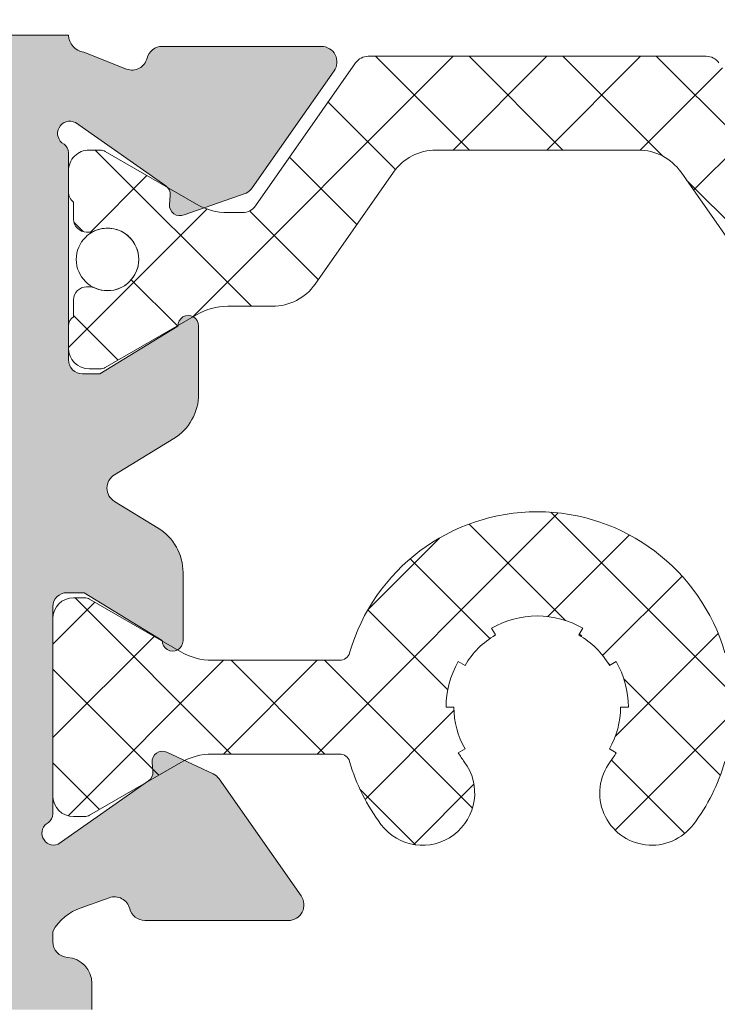
# Model space of a CAD drawing. Units: millimetres. Extents: x 4785 to 5205, y 919 to 1216.
# Drawn here: x 4847 to 4853, y 995 to 1004 of the extents above; entities that cross this region are included whole.
import ezdxf

# ---------------------------------------------------------------- set-up
doc = ezdxf.new("R2010")
doc.units = ezdxf.units.MM
doc.layers.get('0').update_dxf_attribs({"lineweight": 9})
doc.layers.add('SOMBREADOS', color=18, linetype='Continuous')
doc.styles.add('ROMANS', font='ROMANS.SHX', dxfattribs={"height": 2.5})
doc.dimstyles.new('1-2', dxfattribs={"dimtxt": 2.5, "dimasz": 3, "dimexe": 0.5, "dimexo": 3, "dimgap": 1, "dimtad": 1, "dimlfac": 2, "dimzin": 0, "dimdsep": 46, "dimtxsty": 'ROMANS', "dimcen": 0.1, "dimclrd": 256, "dimclre": 256, "dimclrt": 256, "dimadec": 0, "dimazin": 0, "dimtp": 0.2, "dimtm": 0.2, "dimtfac": 0.2, "dimtmove": 0, "dimatfit": 3, "dimfxl": 0, "dimtolj": 1, "dimtzin": 0, "dimarcsym": 0})
pattern_1 = [(45, (3345.222203603973, 1216.480017856216), (-0.4490128060534576, 0.4490128060534577), []), (135, (3345.222203603973, 1216.480017856216), (-0.4490128060534577, -0.4490128060534576), [])]

# ---------------------------------------------------------------- blocks, each defined once
blk = doc.blocks.new('*D54')
at = {"lineweight": -2}
for p, q in [((4844.891843191959, 1127.569553984718), (4805.72208907882, 1127.569553984718)), ((4806.22208907882, 1124.569553984718), (4806.22208907882, 961.9728865432637)), ((4844.891843191959, 958.9728865432637), (4805.72208907882, 958.9728865432637))]:
    blk.add_line(p, q, dxfattribs=at)
for points in [[(4805.72208907882, 1124.569553984718), (4806.72208907882, 1124.569553984718), (4806.22208907882, 1127.569553984718)], [(4805.72208907882, 961.9728865432637), (4806.72208907882, 961.9728865432637), (4806.22208907882, 958.9728865432637)]]:
    blk.add_solid(points)
at = {"layer": 'DEFPOINTS', "color": 0}
for p in [(4847.891843191959, 1127.569553984718), (4806.22208907882, 958.9728865432637), (4847.891843191959, 958.9728865432637)]:
    blk.add_point(p, dxfattribs=at)
at = {"insert": (4803.97208907882, 1043.271220263992), "char_height": 2.5, "attachment_point": 5, "rotation": 90, "style": 'ROMANS'}
blk.add_mtext('\\A1;H', dxfattribs=at)

msp = doc.modelspace()

# ---------------------------------------------------------------- hatches: boundary and pattern name
at = {"layer": 'SOMBREADOS'}
h = msp.add_hatch(color=256, dxfattribs=at)
edge = h.paths.add_edge_path(flags=16)
edge.add_line((4857.59184319196, 995.0728865432668), (4857.59184319196, 995.5728865432627))
edge.add_arc((4857.441843191959, 995.5728865432627), 0.150000000000003, 0, 90.0000000000217)
edge.add_line((4857.441843191959, 995.7228865432628), (4857.141843191959, 995.7228865432628))
edge.add_arc((4857.141843191959, 995.8728865432624), 0.1499999999999773, 179.9999999999566, 270, ccw=False)
edge.add_line((4856.99184319196, 995.8728865432624), (4856.99184319196, 999.977106352779))
edge.add_line((4856.99184319196, 999.977106352779), (4856.84184319196, 999.977106352779))
edge.add_line((4856.84184319196, 999.977106352779), (4856.841843191958, 1003.372886543263))
edge.add_line((4856.841843191958, 1003.372886543263), (4859.066843191959, 1003.372886543263))
edge.add_line((4859.066843191959, 1003.372886543263), (4859.06684319196, 994.9228865432672))
edge.add_line((4859.06684319196, 994.9228865432672), (4857.74184319196, 994.9228865432672))
edge.add_arc((4857.74184319196, 995.0728865432668), 0.1500000000000023, 180.0000000000434, 270, ccw=False)
edge = h.paths.add_edge_path()
edge.add_arc((4855.091273158388, 1003.965709920252), 0.150000000000341, 14.05611804585325, 90.00000000008686)
edge.add_line((4855.091273158387, 1004.115709920253), (4853.564254778403, 1004.115709920253))
edge.add_arc((4853.564254778403, 1003.965709920253), 0.149999999999988, 89.99999999997833, 215.0000000000433)
edge.add_line((4853.441381971759, 1003.8796734548), (4854.227502623107, 1002.756976813518))
edge.add_arc((4854.350375429752, 1002.843013278971), 0.1499999999999182, 214.999999999997, 245.0000000000137)
edge.add_line((4854.286982690491, 1002.707067110916), (4854.879867349062, 1002.500546602944))
edge.add_arc((4854.922129175236, 1002.591177381648), 0.1000000000001204, 244.9999999999231, 365.0000000000045)
edge.add_line((4855.021748645046, 1002.599892955923), (4855.014200736315, 1002.686165947488))
edge.add_arc((4855.113820206123, 1002.694881521763), 0.1000000000000879, 124.99999999995251, 185.0000000000074, ccw=False)
edge.add_line((4855.056462562488, 1002.776796726192), (4855.924423629658, 1003.384549608296))
edge.add_arc((4855.978580904603, 1003.280527377233), 0.1172758925991756, -61.57987867715423, 117.50291600871151, ccw=False)
edge.add_arc((4856.09184319196, 1003.095532702647), 0.1000000000007633, 125.0623903766951, 180.0000000000651)
edge.add_line((4855.99184319196, 1003.095532702646), (4855.99184319196, 1001.107886543264))
edge.add_arc((4855.856843191958, 1001.107886543264), 0.1350000000004457, 269.9999999999035, 360, ccw=False)
edge.add_line((4855.856843191958, 1000.972886543263), (4855.691843191958, 1000.972886543264))
edge.add_line((4855.691843191958, 1000.972886543264), (4854.941794783047, 1001.430718047419))
edge.add_arc((4854.841843191958, 1001.43382922706), 0.0999999999998839, 358.2171376750122, 539.9999999999349)
edge.add_line((4854.741843191959, 1001.43382922706), (4854.741843191959, 1000.778937142478))
edge.add_arc((4855.241843191959, 1000.778937142478), 0.4999999999996036, 179.999999999987, 238.6000000000203)
edge.add_line((4854.981338376038, 1000.35216174384), (4855.549852948809, 1000.005138972359))
edge.add_arc((4855.471701504013, 999.877106352779), 0.1499999999999533, -58.59999955428452, 58.59999999151648, ccw=False)
edge.add_line((4855.549852949785, 999.749073733796), (4855.13133837289, 999.4936113407641))
edge.add_arc((4855.391843191959, 999.0668359440485), 0.5000000000000524, 121.4000004228051, 180.0000000000261)
edge.add_line((4854.891843191959, 999.0668359440481), (4854.891843191959, 998.4119438594664))
edge.add_arc((4854.99184319196, 998.4119438594664), 0.0999999999998839, 180, 361.7828623249877)
edge.add_line((4855.091794783048, 998.415055039108), (4855.84184319196, 998.8728865432629))
edge.add_line((4855.84184319196, 998.8728865432629), (4856.00684319196, 998.8728865432624))
edge.add_arc((4856.00684319196, 998.7378865432627), 0.1350000000001046, 1.447233444196172e-10, 90, ccw=False)
edge.add_line((4856.141843191959, 998.7378865432631), (4856.141843191959, 996.7502403838796))
edge.add_arc((4856.24184319196, 996.7502403838796), 0.1000000000003064, 179.9999999999349, 234.9376096234433)
edge.add_arc((4856.131392350915, 996.566200160559), 0.1151161056000452, -110.2627680350148, 62.584511668044684, ccw=False)
edge.add_line((4856.091524636824, 996.4582081092688), (4855.223563569655, 997.0659609913725))
edge.add_arc((4855.280921213291, 997.1478761958017), 0.1000000000000879, 175.0000000000575, 235.00000000004752, ccw=False)
edge.add_line((4855.181301743482, 997.1565917700761), (4855.188849652212, 997.2428647616427))
edge.add_arc((4855.089230182402, 997.2515803359177), 0.1000000000001204, 354.9999999998628, 475.0000000000179)
edge.add_line((4855.046968356228, 997.3422111146213), (4854.604083697656, 997.1356906066492))
edge.add_arc((4854.667476436917, 996.9997444385938), 0.1499999999999183, 115.0000000000651, 145.0000000000154)
edge.add_line((4854.544603630275, 997.0857809040465), (4853.758482978927, 995.9630842627641))
edge.add_arc((4853.881355785569, 995.8770477973114), 0.1499999999998535, 144.9999999999905, 270.0000000000434)
edge.add_line((4853.881355785569, 995.7270477973118), (4855.258374165554, 995.7270477973118))
edge.add_arc((4855.258374165554, 995.8770477973123), 0.150000000000341, 270, 345.9438819541942)
edge.add_arc((4855.549391659092, 995.8041861581971), 0.1499999999999294, 70.00000000018292, 165.9438819543784, ccw=False)
edge.add_line((4855.600694680592, 995.9451400513151), (4855.869211543662, 995.8474079057589))
edge.add_arc((4855.730845910545, 995.4016072102397), 0.4667797216596734, 28.29784903887031, 72.75693533939108, ccw=False)
edge.add_line((4856.141843191959, 995.6228865432624), (4856.141843191959, 995.5228865432634))
edge.add_arc((4855.99184319196, 995.522886543263), 0.1500000000000912, -86.4166783015367, 4.3428372009657323e-11, ccw=False)
edge.add_arc((4856.016843191959, 995.1236685576966), 0.2499999999998636, 93.58332169847353, 180.0000000000261)
edge.add_line((4855.766843191959, 995.1236685576962), (4855.766843191959, 994.8728865432633))
edge.add_line((4855.766843191959, 994.8728865432633), (4856.691843191959, 994.8728865432633))
edge.add_arc((4856.691843191959, 994.7228865432633), 0.1500000000000341, -4.348521542851813e-11, 89.99999999997829, ccw=False)
edge.add_line((4856.84184319196, 994.7228865432628), (4856.84184319196, 994.3228865432668))
edge.add_arc((4856.99184319196, 994.3228865432668), 0.1499999999999773, 180, 270)
edge.add_line((4856.99184319196, 994.1728865432672), (4858.86684319196, 994.1728865432672))
edge.add_arc((4858.86684319196, 993.9228865432672), 0.2500000000000356, 0, 89.99999999998698, ccw=False)
edge.add_line((4859.11684319196, 993.9228865432672), (4859.11684319196, 987.0728865432632))
edge.add_line((4859.11684319196, 987.0728865432632), (4858.491843191959, 987.0728865432632))
edge.add_line((4858.491843191959, 987.0728865432632), (4858.491843191959, 987.4173979318309))
edge.add_arc((4858.341843191958, 987.4173979318309), 0.1500000000000401, 359.9999999999565, 400.6012946449667)
edge.add_line((4858.455731682314, 987.5150166378492), (4858.155731682314, 987.8650166378495))
edge.add_arc((4858.041843191959, 987.7673979318313), 0.1499999999998148, 40.60129464503743, 180)
edge.add_line((4857.891843191959, 987.7673979318313), (4857.891843191959, 986.4728865432646))
edge.add_arc((4858.04184319196, 986.4728865432646), 0.1500000000000127, 179.9999999999565, 269.9999999999131)
edge.add_line((4858.041843191959, 986.322886543265), (4858.64184319196, 986.3228865432641))
edge.add_arc((4858.641843191959, 986.2228865432637), 0.09999999999994802, 0, 89.99999999986971, ccw=False)
edge.add_line((4858.74184319196, 986.2228865432637), (4858.74184319196, 985.4728865432637))
edge.add_arc((4858.891843191959, 985.4728865432637), 0.1499999999999773, 179.9999999999565, 270)
edge.add_line((4858.891843191959, 985.3228865432636), (4859.066843191959, 985.3228865432636))
edge.add_arc((4859.066843191959, 985.2228865432637), 0.1000000000000198, 0, 90, ccw=False)
edge.add_line((4859.16684319196, 985.2228865432637), (4859.16684319196, 982.7253896939521))
edge.add_arc((4859.016843191959, 982.7253896939521), 0.1500000000000626, 270, 360, ccw=False)
edge.add_line((4859.016843191959, 982.575389693952), (4857.516843191959, 982.5753896939516))
edge.add_arc((4857.516843191959, 982.6753896939515), 0.0999999999999659, 180.0000000001303, 270.0000000000325, ccw=False)
edge.add_line((4857.416843191959, 982.6753896939515), (4857.416843191959, 982.8228865432632))
edge.add_arc((4857.516843191959, 982.8228865432632), 0.1000000000000228, 90, 180.0000000000651, ccw=False)
edge.add_line((4857.516843191959, 982.9228865432631), (4857.71684319196, 982.9228865432631))
edge.add_arc((4857.71684319196, 983.0728865432632), 0.1499999999999773, 270, 360)
edge.add_line((4857.866843191959, 983.0728865432632), (4857.86684319196, 983.3728865432633))
edge.add_arc((4857.71684319196, 983.3728865432633), 0.1500000000000483, 0, 89.99999999997829)
edge.add_line((4857.71684319196, 983.522886543263), (4856.541843191959, 983.5228865432634))
edge.add_arc((4856.541843191959, 983.2728865432634), 0.25, 89.99999999998695, 180)
edge.add_line((4856.291843191959, 983.2728865432634), (4856.29184319196, 983.122886543262))
edge.add_arc((4856.54184319196, 983.1228865432629), 0.2500000000000639, 180.0000000001824, 270.000000000013)
edge.add_line((4856.54184319196, 982.8728865432629), (4856.716843191959, 982.8728865432629))
edge.add_line((4856.716843191958, 982.8728865432629), (4856.716843191959, 981.2228865432628))
edge.add_arc((4856.99184319196, 981.2228865432628), 0.275000000000091, 180, 360.0000000000237)
edge.add_line((4857.266843191959, 981.2228865432628), (4857.266843191959, 981.8228865432627))
edge.add_line((4857.266843191959, 981.8228865432627), (4857.86684319196, 981.8228865432632))
edge.add_line((4857.86684319196, 981.8228865432632), (4857.86684319196, 981.022886543263))
edge.add_line((4857.86684319196, 981.022886543263), (4858.116835359679, 981.022886543263))
edge.add_arc((4858.116835359679, 981.1728865432631), 0.1500000000000342, 270.0000000000217, 360)
edge.add_line((4858.266835359678, 981.1728865432631), (4858.266835359678, 981.825389693952))
edge.add_line((4858.266835359678, 981.825389693952), (4859.016843191959, 981.8253896939516))
edge.add_arc((4859.016843191959, 981.675389693952), 0.1500000000000341, 0, 89.99999999997829, ccw=False)
edge.add_line((4859.16684319196, 981.675389693952), (4859.16684319196, 978.2203833925739))
edge.add_arc((4859.016843191959, 978.2203833925739), 0.150000000000091, 270, 360, ccw=False)
edge.add_line((4859.016843191959, 978.0703833925738), (4858.266835359678, 978.0703833925738))
edge.add_line((4858.266835359678, 978.0703833925738), (4858.266835359678, 978.7228865432628))
edge.add_arc((4858.116835359679, 978.7228865432628), 0.1500000000000341, 0, 90.0000000000217)
edge.add_line((4858.116835359679, 978.8728865432624), (4857.86684319196, 978.8728865432624))
edge.add_line((4857.86684319196, 978.8728865432624), (4857.86684319196, 978.0728865432627))
edge.add_line((4857.86684319196, 978.0728865432627), (4857.266843191959, 978.0728865432632))
edge.add_line((4857.266843191959, 978.0728865432632), (4857.266843191959, 978.6728865432626))
edge.add_arc((4856.99184319196, 978.6728865432626), 0.275000000000091, 359.9999999999764, 539.9999999999764)
edge.add_line((4856.71684319196, 978.6728865432626), (4856.71684319196, 977.4728865432628))
edge.add_arc((4856.96684319196, 977.4728865432628), 0.25, 180, 270)
edge.add_line((4856.96684319196, 977.2228865432628), (4859.66684319196, 977.2228865432628))
edge.add_arc((4859.66684319196, 977.4728865432628), 0.25, 270, 360)
edge.add_line((4859.91684319196, 977.4728865432628), (4859.91684319196, 1012.972886543263))
edge.add_arc((4859.66684319196, 1012.972886543263), 0.25, 0, 89.99999999999999)
edge.add_line((4859.66684319196, 1013.222886543263), (4859.31684319196, 1013.222886543263))
edge.add_arc((4859.316843191959, 1013.072886543263), 0.1500000000003752, 89.99999999997829, 179.9999999999131)
edge.add_line((4859.16684319196, 1013.072886543263), (4859.16684319196, 1012.472886543263))
edge.add_line((4859.16684319196, 1012.472886543263), (4859.36684319196, 1012.472886543263))
edge.add_line((4859.36684319196, 1012.472886543263), (4859.36684319196, 1011.889553209928))
edge.add_line((4859.36684319196, 1011.889553209928), (4859.16684319196, 1011.222886543263))
edge.add_line((4859.16684319196, 1011.222886543263), (4859.16684319196, 1010.722886543263))
edge.add_line((4859.16684319196, 1010.722886543263), (4859.31684319196, 1010.722886543263))
edge.add_line((4859.316843191959, 1010.722886543263), (4859.166843191959, 1010.222886543263))
edge.add_line((4859.16684319196, 1010.222886543263), (4859.16684319196, 1009.722886543263))
edge.add_line((4859.16684319196, 1009.722886543263), (4859.31684319196, 1009.722886543263))
edge.add_line((4859.316843191959, 1009.722886543263), (4859.166843191959, 1009.222886543263))
edge.add_line((4859.16684319196, 1009.222886543263), (4859.16684319196, 1004.722886543263))
edge.add_arc((4858.66684319196, 1004.722886543263), 0.4999999999999999, 270, 360, ccw=False)
edge.add_line((4858.66684319196, 1004.222886543263), (4855.99184319196, 1004.222886543263))
edge.add_arc((4855.815477945369, 1004.233807385976), 0.1767030418821818, 279.745476574868, 356.45666982422756, ccw=False)
edge.add_line((4855.845388768778, 1004.059654270433), (4855.433593673424, 1003.89761766625))
edge.add_arc((4855.382290651925, 1004.038571559368), 0.1499999999995834, 194.0561180457164, 289.99999999993764, ccw=False)
edge = h.paths.add_edge_path(flags=16)
edge.add_line((4845.391843191959, 995.5728865432627), (4845.391843191959, 995.0728865432668))
edge.add_arc((4845.241843191959, 995.0728865432668), 0.1500000000000023, 270, 359.9999999999565, ccw=False)
edge.add_line((4845.241843191959, 994.9228865432672), (4843.916843191957, 994.9228865432672))
edge.add_line((4843.916843191957, 994.9228865432672), (4843.916843191959, 1003.372886543263))
edge.add_line((4843.91684319196, 1003.372886543263), (4846.14184319196, 1003.372886543263))
edge.add_line((4846.141843191959, 1003.372886543263), (4846.141843191958, 999.977106352779))
edge.add_line((4846.141843191959, 999.977106352779), (4845.99184319196, 999.977106352779))
edge.add_line((4845.991843191959, 999.977106352779), (4845.991843191959, 995.8728865432624))
edge.add_arc((4845.841843191958, 995.8728865432624), 0.1499999999999773, -90, 4.3428372009657323e-11, ccw=False)
edge.add_line((4845.841843191958, 995.7228865432628), (4845.541843191958, 995.7228865432628))
edge.add_arc((4845.541843191959, 995.5728865432627), 0.150000000000003, 89.99999999997829, 180)
edge = h.paths.add_edge_path()
edge.add_arc((4847.892413225532, 1003.965709920252), 0.150000000000341, 89.99999999991316, 165.9438819541468)
edge.add_arc((4847.601395731993, 1004.038571559368), 0.1499999999995834, 250.0000000000623, 345.9438819542835, ccw=False)
edge.add_line((4847.550092710495, 1003.89761766625), (4847.138297615141, 1004.059654270433))
edge.add_arc((4847.168208438549, 1004.233807385976), 0.1767030418821818, 183.5433301757724, 260.254523425132, ccw=False)
edge.add_line((4846.991843191959, 1004.222886543263), (4844.316843191958, 1004.222886543263))
edge.add_arc((4844.316843191958, 1004.722886543263), 0.4999999999999999, 180, 270, ccw=False)
edge.add_line((4843.816843191958, 1004.722886543263), (4843.816843191958, 1009.222886543263))
edge.add_line((4843.816843191958, 1009.222886543263), (4843.666843191959, 1009.722886543263))
edge.add_line((4843.666843191959, 1009.722886543263), (4843.816843191958, 1009.722886543263))
edge.add_line((4843.816843191958, 1009.722886543263), (4843.816843191958, 1010.222886543263))
edge.add_line((4843.816843191958, 1010.222886543263), (4843.666843191959, 1010.722886543263))
edge.add_line((4843.666843191959, 1010.722886543263), (4843.816843191958, 1010.722886543263))
edge.add_line((4843.816843191958, 1010.722886543263), (4843.816843191958, 1011.222886543263))
edge.add_line((4843.816843191958, 1011.222886543263), (4843.61684319196, 1011.889553209928))
edge.add_line((4843.61684319196, 1011.889553209928), (4843.61684319196, 1012.472886543263))
edge.add_line((4843.61684319196, 1012.472886543263), (4843.816843191958, 1012.472886543263))
edge.add_line((4843.816843191958, 1012.472886543263), (4843.816843191958, 1013.072886543263))
edge.add_arc((4843.666843191959, 1013.072886543263), 0.1500000000003752, 8.68433e-11, 90.0000000000217)
edge.add_line((4843.666843191959, 1013.222886543263), (4843.31684319196, 1013.222886543263))
edge.add_arc((4843.316843191959, 1012.972886543263), 0.25, 90, 180)
edge.add_line((4843.066843191959, 1012.972886543263), (4843.066843191958, 977.4728865432628))
edge.add_arc((4843.316843191958, 977.4728865432628), 0.25, 180, 270)
edge.add_line((4843.316843191958, 977.2228865432628), (4846.016843191958, 977.2228865432628))
edge.add_arc((4846.016843191959, 977.4728865432628), 0.25, 270, 360)
edge.add_line((4846.266843191959, 977.4728865432628), (4846.266843191959, 978.6728865432626))
edge.add_arc((4845.991843191959, 978.6728865432626), 0.275000000000091, 2.36794e-11, 180.0000000000237)
edge.add_line((4845.716843191958, 978.6728865432626), (4845.716843191958, 978.0728865432632))
edge.add_line((4845.716843191958, 978.0728865432632), (4845.116843191958, 978.0728865432627))
edge.add_line((4845.116843191959, 978.0728865432627), (4845.116843191959, 978.8728865432624))
edge.add_line((4845.116843191959, 978.8728865432624), (4844.86685102424, 978.8728865432624))
edge.add_arc((4844.86685102424, 978.7228865432628), 0.1500000000000341, 89.99999999997829, 180)
edge.add_line((4844.716851024239, 978.7228865432628), (4844.716851024239, 978.0703833925738))
edge.add_line((4844.716851024239, 978.0703833925738), (4843.966843191959, 978.0703833925738))
edge.add_arc((4843.96684319196, 978.2203833925739), 0.150000000000091, 180, 270, ccw=False)
edge.add_line((4843.816843191959, 978.2203833925739), (4843.816843191958, 981.675389693952))
edge.add_arc((4843.966843191958, 981.675389693952), 0.1500000000000341, 90.00000000002171, 180, ccw=False)
edge.add_line((4843.966843191958, 981.8253896939516), (4844.716851024239, 981.825389693952))
edge.add_line((4844.716851024239, 981.825389693952), (4844.716851024239, 981.1728865432631))
edge.add_arc((4844.86685102424, 981.1728865432631), 0.1500000000000342, 180, 269.9999999999783)
edge.add_line((4844.86685102424, 981.022886543263), (4845.116843191959, 981.022886543263))
edge.add_line((4845.116843191959, 981.022886543263), (4845.116843191959, 981.8228865432632))
edge.add_line((4845.116843191959, 981.8228865432632), (4845.716843191958, 981.8228865432627))
edge.add_line((4845.716843191958, 981.8228865432627), (4845.716843191958, 981.2228865432628))
edge.add_arc((4845.991843191959, 981.2228865432628), 0.275000000000091, 179.9999999999763, 360)
edge.add_line((4846.266843191959, 981.2228865432628), (4846.266843191959, 982.8728865432629))
edge.add_line((4846.266843191959, 982.8728865432629), (4846.441843191958, 982.8728865432629))
edge.add_arc((4846.441843191958, 983.1228865432629), 0.2500000000000639, 269.999999999987, 359.9999999998177)
edge.add_line((4846.691843191958, 983.122886543262), (4846.691843191959, 983.2728865432634))
edge.add_arc((4846.441843191959, 983.2728865432634), 0.25, 0, 90.00000000001303)
edge.add_line((4846.441843191959, 983.5228865432634), (4845.266843191959, 983.522886543263))
edge.add_arc((4845.266843191959, 983.3728865432633), 0.1500000000000483, 90.0000000000217, 180)
edge.add_line((4845.11684319196, 983.3728865432633), (4845.11684319196, 983.0728865432632))
edge.add_arc((4845.266843191959, 983.0728865432632), 0.1499999999999773, 180, 270)
edge.add_line((4845.266843191959, 982.9228865432631), (4845.466843191959, 982.9228865432631))
edge.add_arc((4845.46684319196, 982.8228865432632), 0.1000000000000228, -6.508571459562518e-11, 90, ccw=False)
edge.add_line((4845.566843191959, 982.8228865432632), (4845.566843191959, 982.6753896939515))
edge.add_arc((4845.46684319196, 982.6753896939515), 0.0999999999999659, 269.99999999996743, 359.9999999998697, ccw=False)
edge.add_line((4845.46684319196, 982.5753896939516), (4843.966843191959, 982.575389693952))
edge.add_arc((4843.966843191958, 982.7253896939521), 0.1500000000000626, 180, 270, ccw=False)
edge.add_line((4843.816843191958, 982.7253896939521), (4843.816843191958, 985.2228865432637))
edge.add_arc((4843.916843191959, 985.2228865432637), 0.1000000000000198, 90, 180, ccw=False)
edge.add_line((4843.916843191959, 985.3228865432636), (4844.091843191959, 985.3228865432636))
edge.add_arc((4844.091843191958, 985.4728865432637), 0.1499999999999773, 270, 360.0000000000435)
edge.add_line((4844.241843191959, 985.4728865432637), (4844.241843191959, 986.2228865432637))
edge.add_arc((4844.341843191958, 986.2228865432637), 0.09999999999994802, 90.00000000013029, 180, ccw=False)
edge.add_line((4844.341843191958, 986.3228865432641), (4844.941843191959, 986.322886543265))
edge.add_arc((4844.941843191959, 986.4728865432646), 0.1500000000000127, 270.0000000000868, 360.0000000000434)
edge.add_line((4845.09184319196, 986.4728865432646), (4845.09184319196, 987.7673979318313))
edge.add_arc((4844.941843191959, 987.7673979318313), 0.1499999999998148, 0, 139.3987053549625)
edge.add_line((4844.827954701605, 987.8650166378495), (4844.527954701604, 987.5150166378492))
edge.add_arc((4844.641843191959, 987.4173979318309), 0.1500000000000401, 139.3987053550332, 180.0000000000434)
edge.add_line((4844.49184319196, 987.4173979318309), (4844.49184319196, 987.0728865432632))
edge.add_line((4844.49184319196, 987.0728865432632), (4843.866843191959, 987.0728865432632))
edge.add_line((4843.866843191959, 987.0728865432632), (4843.866843191959, 993.9228865432672))
edge.add_arc((4844.116843191959, 993.9228865432672), 0.2500000000000356, 90.00000000001302, 180, ccw=False)
edge.add_line((4844.116843191959, 994.1728865432672), (4845.991843191959, 994.1728865432672))
edge.add_arc((4845.991843191959, 994.3228865432668), 0.1499999999999773, 270, 360)
edge.add_line((4846.141843191959, 994.3228865432668), (4846.141843191959, 994.7228865432628))
edge.add_arc((4846.291843191959, 994.7228865432633), 0.1500000000000341, 90.00000000002171, 180.0000000000434, ccw=False)
edge.add_line((4846.291843191959, 994.8728865432633), (4847.216843191959, 994.8728865432633))
edge.add_line((4847.216843191958, 994.8728865432633), (4847.216843191958, 995.1236685576962))
edge.add_arc((4846.966843191958, 995.1236685576966), 0.2499999999998636, 359.999999999974, 446.4166783015264)
edge.add_arc((4846.991843191959, 995.522886543263), 0.1500000000000912, 179.9999999999566, 266.41667830153676, ccw=False)
edge.add_line((4846.841843191958, 995.5228865432634), (4846.841843191958, 995.6228865432624))
edge.add_arc((4847.252840473373, 995.4016072102397), 0.4667797216596734, 107.2430646606089, 151.7021509611296, ccw=False)
edge.add_line((4847.114474840257, 995.8474079057589), (4847.382991703327, 995.9451400513151))
edge.add_arc((4847.434294724826, 995.8041861581971), 0.1499999999999294, 14.056118045621588, 109.9999999998171, ccw=False)
edge.add_arc((4847.725312218365, 995.8770477973123), 0.150000000000341, 194.0561180458059, 270)
edge.add_line((4847.725312218365, 995.7270477973118), (4849.102330598349, 995.7270477973118))
edge.add_arc((4849.102330598348, 995.8770477973114), 0.1499999999998535, 269.9999999999565, 395.0000000000094)
edge.add_line((4849.225203404992, 995.9630842627641), (4848.439082753644, 997.0857809040465))
edge.add_arc((4848.316209947001, 996.9997444385938), 0.1499999999999183, 34.99999999998456, 64.99999999993493)
edge.add_line((4848.379602686262, 997.1356906066492), (4847.936718027689, 997.3422111146213))
edge.add_arc((4847.894456201516, 997.2515803359177), 0.1000000000001204, 64.99999999998214, 185.0000000001371)
edge.add_line((4847.794836731707, 997.2428647616427), (4847.802384640438, 997.1565917700761))
edge.add_arc((4847.702765170628, 997.1478761958017), 0.1000000000000879, -55.00000000004758, 4.999999999942418, ccw=False)
edge.add_line((4847.760122814264, 997.0659609913725), (4846.892161747093, 996.4582081092688))
edge.add_arc((4846.852294033004, 996.566200160559), 0.1151161056000452, 117.41548833195529, 290.2627680350149, ccw=False)
edge.add_arc((4846.741843191959, 996.7502403838796), 0.1000000000003064, 305.0623903765567, 360.0000000000651)
edge.add_line((4846.841843191958, 996.7502403838796), (4846.841843191958, 998.7378865432631))
edge.add_arc((4846.976843191958, 998.7378865432627), 0.1350000000001046, 90, 179.9999999998552, ccw=False)
edge.add_line((4846.976843191958, 998.8728865432624), (4847.141843191958, 998.8728865432629))
edge.add_line((4847.141843191959, 998.8728865432629), (4847.89189160087, 998.415055039108))
edge.add_arc((4847.991843191959, 998.4119438594664), 0.0999999999998839, 178.2171376750122, 360)
edge.add_line((4848.091843191958, 998.4119438594664), (4848.091843191958, 999.0668359440481))
edge.add_arc((4847.591843191958, 999.0668359440485), 0.5000000000000524, 359.999999999974, 418.5999995771949)
edge.add_line((4847.852348011029, 999.4936113407641), (4847.433833434133, 999.749073733796))
edge.add_arc((4847.511984879904, 999.877106352779), 0.1499999999999533, 121.40000000848349, 238.5999995542845, ccw=False)
edge.add_line((4847.43383343511, 1000.005138972359), (4848.00234800788, 1000.35216174384))
edge.add_arc((4847.74184319196, 1000.778937142478), 0.4999999999996036, 301.3999999999797, 360.000000000013)
edge.add_line((4848.24184319196, 1000.778937142478), (4848.24184319196, 1001.43382922706))
edge.add_arc((4848.141843191959, 1001.43382922706), 0.0999999999998839, 6.513070000000002e-11, 181.7828623249878)
edge.add_line((4848.04189160087, 1001.430718047419), (4847.291843191961, 1000.972886543264))
edge.add_line((4847.291843191961, 1000.972886543264), (4847.12684319196, 1000.972886543263))
edge.add_arc((4847.12684319196, 1001.107886543264), 0.1350000000004457, 180, 270.0000000000965, ccw=False)
edge.add_line((4846.991843191959, 1001.107886543264), (4846.991843191959, 1003.095532702646))
edge.add_arc((4846.891843191959, 1003.095532702647), 0.1000000000007633, 359.9999999999349, 414.937609623305)
edge.add_arc((4847.005105479315, 1003.280527377233), 0.1172758925991756, 62.49708399128849, 241.5798786771542, ccw=False)
edge.add_line((4847.059262754261, 1003.384549608296), (4847.92722382143, 1002.776796726192))
edge.add_arc((4847.869866177794, 1002.694881521763), 0.1000000000000879, -5.000000000007276, 55.00000000004752, ccw=False)
edge.add_line((4847.969485647604, 1002.686165947488), (4847.961937738874, 1002.599892955923))
edge.add_arc((4848.061557208683, 1002.591177381648), 0.1000000000001204, 174.9999999999955, 295.0000000000769)
edge.add_line((4848.103819034856, 1002.500546602944), (4848.696703693428, 1002.707067110916))
edge.add_arc((4848.633310954167, 1002.843013278971), 0.1499999999999182, 294.9999999999864, 325.0000000000031)
edge.add_line((4848.75618376081, 1002.756976813518), (4849.542304412159, 1003.8796734548))
edge.add_arc((4849.419431605515, 1003.965709920253), 0.149999999999988, 324.9999999999567, 450.0000000000217)
edge.add_line((4849.419431605515, 1004.115709920253), (4847.892413225532, 1004.115709920253))
h = msp.add_hatch(dxfattribs=at)
h.set_pattern_fill('ANSI37', color=256, scale=0.2, style=0)
h.set_pattern_definition(pattern_1)
edge = h.paths.add_edge_path()
edge.add_arc((4854.46184319196, 1001.021220263991), 0.5999999999993365, 60.00000000004679, 90.0000000000461)
edge.add_line((4854.46184319196, 1001.621220263991), (4854.033616371738, 1001.621220263991))
edge.add_arc((4854.033616371738, 1002.121220263991), 0.4999999999999787, 214.9999999999791, 269.9999999999772, ccw=False)
edge.add_line((4853.624040349594, 1001.834432045815), (4852.872314036017, 1002.908008482166))
edge.add_arc((4852.462738013872, 1002.621220263991), 0.4999999999999615, 34.99999999998028, 89.99999999998045)
edge.add_line((4852.462738013873, 1003.121220263991), (4850.520948370046, 1003.121220263991))
edge.add_arc((4850.520948370046, 1002.62122026399), 0.500000000000405, 89.99999999999348, 144.999999999994)
edge.add_line((4850.111372347901, 1002.908008482166), (4849.359646034324, 1001.834432045815))
edge.add_arc((4848.95007001218, 1002.121220263991), 0.4999999999999888, 270.0000000000228, 325.0000000000209, ccw=False)
edge.add_line((4848.95007001218, 1001.621220263991), (4848.52184319196, 1001.621220263991))
edge.add_arc((4848.521843191958, 1001.02122026399), 0.6000000000001933, 89.99999999993217, 119.9999999999313)
edge.add_line((4848.221843191959, 1001.540835506262), (4847.345048272716, 1001.034617723612))
edge.add_arc((4847.295048272716, 1001.12122026399), 0.0999999999994589, 270.00000000001626, 300.0000000000173, ccw=False)
edge.add_line((4847.295048272716, 1001.021220263991), (4847.191843191959, 1001.021220263991))
edge.add_arc((4847.191843191959, 1001.221220263991), 0.2000000000006992, 180.0000000001221, 269.99999999987784, ccw=False)
edge.add_line((4846.991843191959, 1001.221220263991), (4846.991843191959, 1001.434617663991))
edge.add_arc((4847.091843191957, 1001.434617663991), 0.0999999999988859, 120.00000000041459, 180.0000000002198, ccw=False)
edge.add_line((4847.041843191957, 1001.521220204368), (4847.041843191959, 1001.521220263991))
edge.add_line((4847.04184319196, 1001.521220263991), (4847.04184319196, 1001.683720263991))
edge.add_arc((4847.166843191959, 1001.683720263991), 0.1249999999994316, 90.00000000057321, 180.0000000002638, ccw=False)
edge.add_line((4847.166843191957, 1001.808720263991), (4847.192290191959, 1001.808720263991))
edge.add_arc((4847.192290191961, 1001.683720263995), 0.1249999999957439, 65.75037100053243, 90.00000000045588, ccw=False)
edge.add_line((4847.243629310556, 1001.797690851871), (4847.243629314815, 1001.797690849709))
edge.add_arc((4847.366843191962, 1002.071220263989), 0.2999999999967166, 245.7503725683369, 360.0000000003175)
edge.add_arc((4847.366843191959, 1002.071220263991), 0.3000000000002387, 359.9999999999471, 474.2496290007144)
edge.add_line((4847.243629307319, 1002.344749674899), (4847.243628139338, 1002.344749092395))
edge.add_arc((4847.192290070106, 1002.458721411323), 0.1250011473324749, 270.0000558531883, 294.24886457162063, ccw=False)
edge.add_line((4847.19229019196, 1002.333720263991), (4847.16684319196, 1002.333720263991))
edge.add_arc((4847.166843191959, 1002.45872026399), 0.124999999999595, 180.0000000004397, 270.00000000018235, ccw=False)
edge.add_line((4847.04184319196, 1002.458720263989), (4847.041841430944, 1002.62113737569))
edge.add_line((4847.041841430943, 1002.62113737569), (4847.041843191341, 1002.621220264454))
edge.add_arc((4847.11684319196, 1002.721220263991), 0.1250000000017337, 180.0000000001889, 233.1301020000345, ccw=False)
edge.add_line((4846.991843191959, 1002.721220263991), (4846.991843191959, 1002.921220263991))
edge.add_arc((4847.191843191958, 1002.921220263992), 0.1999999999985676, 89.99999999951149, 180.0000000003583, ccw=False)
edge.add_line((4847.191843191959, 1003.121220263991), (4847.295048272716, 1003.121220263991))
edge.add_arc((4847.295048272716, 1003.02122026399), 0.1000000000003141, 60.0000000001142, 90.00000000011391, ccw=False)
edge.add_line((4847.345048272717, 1003.107822804369), (4848.22184319196, 1002.60160502172))
edge.add_arc((4848.521843191959, 1003.12122026399), 0.5999999999996293, 239.9999999999658, 269.999999999962)
edge.add_line((4848.521843191959, 1002.521220263991), (4848.663758134377, 1002.521220263991))
edge.add_arc((4848.663758134377, 1002.67122026399), 0.149999999999757, 270.000000000076, 325.0000000000657)
edge.add_line((4848.78663094102, 1002.585183798538), (4849.747366750213, 1003.957256729443))
edge.add_arc((4849.870239556856, 1003.871220263991), 0.1500000000001864, 89.99999999998897, 144.9999999999799, ccw=False)
edge.add_line((4849.870239556856, 1004.021220263991), (4853.113446827061, 1004.021220263991))
edge.add_arc((4853.113446827061, 1003.871220263991), 0.1499999999997357, 34.99999999992758, 89.999999999924, ccw=False)
edge.add_line((4853.236319633705, 1003.957256729443), (4854.197055442899, 1002.585183798538))
edge.add_arc((4854.319928249542, 1002.671220263991), 0.1500000000001945, 215.0000000000246, 270.000000000011)
edge.add_line((4854.319928249542, 1002.521220263991), (4854.461843191959, 1002.521220263991))
edge.add_arc((4854.461843191959, 1003.121220263991), 0.6000000000004704, 270.0000000000164, 300.0000000000126)
edge.add_line((4854.761843191958, 1002.60160502172), (4855.638638111202, 1003.107822804369))
edge.add_arc((4855.688638111203, 1003.021220263991), 0.0999999999994589, 90.00000000001631, 120.00000000001731, ccw=False)
edge.add_line((4855.688638111203, 1003.121220263991), (4855.79184319196, 1003.121220263991))
edge.add_arc((4855.791843191961, 1002.921220263992), 0.1999999999983402, -4.234266270941589e-10, 90.00000000042331, ccw=False)
edge.add_line((4855.991843191959, 1002.921220263991), (4855.991843191959, 1002.721220263991))
edge.add_arc((4855.866843191958, 1002.721220263991), 0.1250000000017337, 306.8698979999654, 359.9999999998111, ccw=False)
edge.add_line((4855.941843192577, 1002.621220264454), (4855.941844952975, 1002.62113737569))
edge.add_line((4855.941844952975, 1002.62113737569), (4855.94184319196, 1002.458720263989))
edge.add_arc((4855.816843191959, 1002.45872026399), 0.1249999999996021, 269.99999999981765, 359.9999999995603, ccw=False)
edge.add_line((4855.816843191959, 1002.333720263991), (4855.791396191958, 1002.333720263991))
edge.add_arc((4855.791396313813, 1002.458721411323), 0.1250011473324787, 245.7511354283794, 269.99994414681163, ccw=False)
edge.add_line((4855.74005824458, 1002.344749092395), (4855.740057076599, 1002.344749674899))
edge.add_arc((4855.61684319196, 1002.071220263991), 0.3000000000000085, 65.75037099931404, 180.0000000000801)
edge.add_arc((4855.616843191956, 1002.071220263989), 0.2999999999967145, 179.9999999996824, 294.2496274316633)
edge.add_line((4855.740057069104, 1001.797690849709), (4855.740057073363, 1001.797690851871))
edge.add_arc((4855.791396191958, 1001.683720263995), 0.124999999995743, 89.99999999954412, 114.24962899946769, ccw=False)
edge.add_line((4855.791396191959, 1001.808720263991), (4855.816843191961, 1001.808720263991))
edge.add_arc((4855.816843191959, 1001.683720263991), 0.1249999999994245, -2.6381030693301e-10, 89.99999999942679, ccw=False)
edge.add_line((4855.941843191959, 1001.683720263991), (4855.941843191959, 1001.521220263991))
edge.add_line((4855.941843191959, 1001.521220263991), (4855.94184319196, 1001.521220204368))
edge.add_arc((4855.891843191959, 1001.434617663991), 0.09999999999888301, -2.198135007347446e-10, 59.999999999585384, ccw=False)
edge.add_line((4855.991843191959, 1001.434617663991), (4855.991843191959, 1001.221220263991))
edge.add_arc((4855.791843191959, 1001.221220263991), 0.2000000000005002, 270.0000000001954, 359.99999999993486, ccw=False)
edge.add_line((4855.79184319196, 1001.021220263991), (4855.688638111203, 1001.021220263991))
edge.add_arc((4855.688638111203, 1001.121220263991), 0.1000000000003141, 240.0000000001142, 270.00000000011397, ccw=False)
edge.add_line((4855.638638111202, 1001.034617723612), (4854.761843191958, 1001.540835506262))
h = msp.add_hatch(dxfattribs=at)
h.set_pattern_fill('ANSI37', color=256, scale=0.2, style=0)
h.set_pattern_definition(pattern_1)
edge = h.paths.add_edge_path()
edge.add_arc((4852.591843216444, 996.9495528551918), 0.5000000000000457, 143.1301040546527, 323.1301040546528, ccw=False)
edge.add_arc((4851.491843191958, 997.7745528225453), 0.8750000000016488, 323.1301040546647, 330.0000000000322)
edge.add_line((4852.249615420271, 997.3370528225453), (4852.184663514987, 997.3745528225452))
edge.add_arc((4851.491843191959, 997.7745528225448), 0.8000000000001828, 330.0000000000012, 360.000000000001)
edge.add_line((4852.29184319196, 997.7745528225453), (4852.366843191959, 997.7745528225453))
edge.add_arc((4851.491843191959, 997.7745528225448), 0.8750000000000284, 1.07012e-11, 30.00000000001121)
edge.add_line((4852.249615420271, 998.2120528225453), (4852.184663514987, 998.1745528225454))
edge.add_arc((4851.491843191959, 997.7745528225448), 0.8000000000002252, 29.99999999999999, 59.99999999999933)
edge.add_line((4851.891843191959, 998.4673731455725), (4851.929343191958, 998.5323250508561))
edge.add_arc((4851.491843191959, 997.7745528225448), 0.8750000000000463, 59.99999999998888, 89.99999999998884)
edge.add_arc((4851.49184319196, 997.7745528225448), 0.8750000000000426, 90.00000000001117, 120.0000000000111)
edge.add_line((4851.054343191959, 998.5323250508566), (4851.091843191958, 998.467373145573))
edge.add_arc((4851.491843191959, 997.7745528225448), 0.8000000000002164, 120.0000000000009, 150.0000000000005)
edge.add_line((4850.799022868931, 998.1745528225449), (4850.734070963647, 998.2120528225448))
edge.add_arc((4851.491843191959, 997.7745528225448), 0.8750000000000551, 149.9999999999897, 179.9999999999893)
edge.add_line((4850.616843191959, 997.7745528225453), (4850.691843191958, 997.7745528225453))
edge.add_arc((4851.491843191959, 997.7745528225448), 0.8000000000001819, 179.999999999999, 209.9999999999988)
edge.add_line((4850.799022868931, 997.3745528225447), (4850.734070963647, 997.3370528225448))
edge.add_arc((4851.491843191956, 997.7745528225462), 0.8749999999979636, 210.0000000001527, 216.8698976459963)
edge.add_arc((4850.391843191959, 996.9495528225455), 0.5000000000001819, -143.13010235414572, 36.869897645854394, ccw=False)
edge.add_arc((4851.49184319196, 997.7745528225444), 1.874999999999864, 196.1695677010893, 216.8698976458254, ccw=False)
edge.add_arc((4849.594970766096, 997.2245528225451), 0.1000000000000902, 16.16956770105976, 89.99999999995113)
edge.add_line((4849.594970766096, 997.3245528225455), (4848.37184319196, 997.3245528225455))
edge.add_arc((4848.37184319196, 996.7245528225446), 0.6000000000003922, 90.00000000001356, 120.000000000014)
edge.add_line((4848.071843191959, 997.2441680648155), (4847.195048272715, 996.7379502821666))
edge.add_arc((4847.145048272716, 996.8245528225455), 0.1000000000005466, 270.00000000037454, 300.000000000372, ccw=False)
edge.add_line((4847.145048272716, 996.7245528225451), (4847.04184319196, 996.7245528225451))
edge.add_arc((4847.04184319196, 996.9245528225449), 0.2000000000002729, 180, 270, ccw=False)
edge.add_line((4846.841843191958, 996.9245528225449), (4846.841843191958, 997.7745528225448))
edge.add_line((4846.841843191958, 997.7745528225453), (4846.841843191958, 998.6245528225452))
edge.add_arc((4847.04184319196, 998.6245528225447), 0.2000000000002729, 90, 180, ccw=False)
edge.add_line((4847.04184319196, 998.8245528225455), (4847.145048272716, 998.8245528225455))
edge.add_arc((4847.145048272716, 998.7245528225451), 0.100000000000307, 60.000000000112095, 90.00000000011391, ccw=False)
edge.add_line((4847.195048272715, 998.8111553629235), (4848.071843191959, 998.3049375802741))
edge.add_arc((4848.37184319196, 998.8245528225455), 0.6000000000003872, 239.9999999999856, 269.9999999999864)
edge.add_line((4848.37184319196, 998.2245528225451), (4849.594970766096, 998.2245528225451))
edge.add_arc((4849.594970766096, 998.324552822545), 0.1000000000000867, 270.0000000000488, 343.8304322989403)
edge.add_arc((4851.491843191959, 997.7745528225453), 1.874999999999877, 90.00000000000432, 163.8304322988967, ccw=False)
edge.add_arc((4851.491843191959, 997.7745528225448), 1.875000000000178, 16.16956770111028, 90.00000000000267, ccw=False)
edge.add_arc((4853.388715617823, 998.3245528225445), 0.0999999999997887, 196.1695677009318, 269.9999999998209)
edge.add_line((4853.388715617822, 998.2245528225451), (4854.611843191959, 998.2245528225451))
edge.add_arc((4854.611843191959, 998.8245528225455), 0.6000000000003779, 270.0000000000135, 300.0000000000147)
edge.add_line((4854.911843191959, 998.3049375802741), (4855.788638111201, 998.8111553629235))
edge.add_arc((4855.838638111201, 998.7245528225451), 0.1000000000003049, 89.99999999988597, 119.99999999988779, ccw=False)
edge.add_line((4855.838638111203, 998.8245528225455), (4855.941843191959, 998.8245528225455))
edge.add_arc((4855.941843191958, 998.6245528225447), 0.2000000000002729, 0, 90, ccw=False)
edge.add_line((4856.141843191959, 998.6245528225447), (4856.141843191959, 997.7745528225448))
edge.add_line((4856.141843191959, 997.7745528225453), (4856.141843191959, 996.9245528225454))
edge.add_arc((4855.941843191958, 996.9245528225449), 0.2000000000002729, 270, 360, ccw=False)
edge.add_line((4855.941843191958, 996.7245528225451), (4855.838638111202, 996.7245528225451))
edge.add_arc((4855.838638111203, 996.8245528225455), 0.1000000000005485, 239.99999999962802, 269.99999999962546, ccw=False)
edge.add_line((4855.788638111201, 996.737950282167), (4854.911843191959, 997.244168064816))
edge.add_arc((4854.611843191959, 996.7245528225446), 0.6000000000003872, 59.99999999998562, 89.99999999998646)
edge.add_line((4854.611843191959, 997.3245528225455), (4853.388715617822, 997.3245528225455))
edge.add_arc((4853.388715617823, 997.2245528225455), 0.0999999999997812, 90.00000000017916, 163.8304322990721)
edge.add_arc((4851.49184319196, 997.7745528225453), 1.875000000000133, 323.1301040546253, 343.83043229888546, ccw=False)

# ---------------------------------------------------------------- linework, layer by layer
for p, q in [((4846.991843191959, 1004.222886543263), (4844.316843191958, 1004.222886543263)), ((4849.419431605515, 1004.115709920253), (4847.892413225532, 1004.115709920253)), ((4847.550092710495, 1003.89761766625), (4847.13829761514, 1004.059654270433)), ((4848.75618376081, 1002.756976813518), (4849.54230441216, 1003.8796734548)), ((4847.059262754261, 1003.384549608296), (4847.927223821429, 1002.776796726192)), ((4846.991843191959, 1001.107886543264), (4846.991843191959, 1003.095532702646)), ((4847.969485647604, 1002.686165947488), (4847.961937738874, 1002.599892955923)), ((4848.103819034856, 1002.500546602944), (4848.696703693428, 1002.707067110916)), ((4848.04189160087, 1001.430718047419), (4847.291843191961, 1000.972886543264)), ((4848.24184319196, 1000.778937142478), (4848.24184319196, 1001.43382922706)), ((4847.291843191961, 1000.972886543264), (4847.12684319196, 1000.972886543263)), ((4847.43383343511, 1000.005138972359), (4848.00234800788, 1000.35216174384)), ((4847.852348011029, 999.4936113407641), (4847.433833434132, 999.749073733796)), ((4848.091843191958, 998.4119438594664), (4848.091843191958, 999.0668359440481)), ((4846.976843191958, 998.8728865432624), (4847.141843191959, 998.8728865432629)), ((4847.141843191959, 998.8728865432629), (4847.89189160087, 998.415055039108)), ((4846.841843191958, 996.7502403838796), (4846.841843191958, 998.7378865432631)), ((4848.379602686262, 997.1356906066492), (4847.936718027689, 997.3422111146213)), ((4847.794836731707, 997.2428647616427), (4847.802384640438, 997.1565917700761)), ((4849.225203404992, 995.9630842627641), (4848.439082753644, 997.0857809040465)), ((4847.760122814264, 997.0659609913725), (4846.892161747093, 996.4582081092688)), ((4847.114474840257, 995.8474079057589), (4847.382991703327, 995.9451400513151)), ((4847.725312218365, 995.7270477973118), (4849.102330598348, 995.7270477973118)), ((4846.841843191958, 995.5228865432634), (4846.841843191958, 995.6228865432624)), ((4847.216843191958, 994.8728865432633), (4847.216843191958, 995.1236685576962))]:
    msp.add_line(p, q)
for points in [[(4853.624040349594, 1001.834432045815), (4852.872314036016, 1002.908008482166, 0.2446984432290342), (4852.462738013873, 1003.121220263991), (4850.520948370046, 1003.121220263991, 0.2446984432290342), (4850.111372347901, 1002.908008482166), (4849.359646034324, 1001.834432045815, -0.2446984432290281), (4848.95007001218, 1001.621220263991), (4848.521843191959, 1001.621220263991, 0.1316524975873918), (4848.221843191959, 1001.540835506262), (4847.345048272716, 1001.034617723612, -0.1316524975873995), (4847.295048272716, 1001.021220263991), (4847.191843191959, 1001.021220263991, -0.4142135623718464), (4846.991843191959, 1001.221220263991), (4846.991843191959, 1001.434617663991, -0.2679491924302171), (4847.041843191957, 1001.521220204368), (4847.04184319196, 1001.521220263991), (4847.04184319196, 1001.683720263991, -0.41421356237153), (4847.166843191957, 1001.808720263991), (4847.19229019196, 1001.808720263991, -0.1062056061925466), (4847.243629310556, 1001.797690851871), (4847.243629314815, 1001.797690849709, 0.5443668385268547), (4847.66684319196, 1002.07122026399, 0.5443668474004254), (4847.243629307319, 1002.344749674899), (4847.243628139338, 1002.344749092395, -0.1062019866691869), (4847.19229019196, 1002.333720263991), (4847.16684319196, 1002.333720263991, -0.4142135623717964), (4847.04184319196, 1002.458720263989), (4847.041841430943, 1002.62113737569), (4847.041843191341, 1002.621220264454, -0.2360679758676653), (4846.991843191959, 1002.721220263991), (4846.991843191959, 1002.921220263991, -0.4142135623774238), (4847.191843191959, 1003.121220263991), (4847.295048272716, 1003.121220263991, -0.1316524975873957), (4847.345048272717, 1003.107822804369), (4848.221843191959, 1002.60160502172, 0.1316524975873799), (4848.521843191959, 1002.521220263991), (4848.663758134377, 1002.521220263991, 0.2446984432289809), (4848.78663094102, 1002.585183798538), (4849.747366750213, 1003.957256729443, -0.2446984432289807), (4849.870239556856, 1004.021220263991), (4853.113446827061, 1004.021220263991, -0.2446984432290235), (4853.236319633705, 1003.957256729443)], [(4853.29267144436, 997.2524009238107, -0.0905686445430028), (4852.991843225347, 996.6495528670632, -1), (4852.191843207541, 997.2495528433203, 0.0299845571432072), (4852.249615420271, 997.3370528225453), (4852.184663514987, 997.3745528225447, 0.1316524975873957), (4852.29184319196, 997.7745528225453), (4852.366843191959, 997.7745528225453, 0.1316524975873961), (4852.249615420271, 998.2120528225453), (4852.184663514987, 998.1745528225449, 0.1316524975873946), (4851.891843191959, 998.4673731455725), (4851.929343191959, 998.5323250508566, 0.1316524975873957), (4851.491843191959, 998.6495528225453, 0.1316524975873958), (4851.054343191959, 998.5323250508566), (4851.091843191958, 998.4673731455725, 0.1316524975873955), (4850.799022868931, 998.1745528225449), (4850.734070963647, 998.2120528225453, 0.1316524975873958), (4850.616843191959, 997.7745528225453), (4850.691843191958, 997.7745528225453, 0.1316524975873959), (4850.799022868931, 997.3745528225447), (4850.734070963647, 997.3370528225453, 0.0299845645696038), (4850.79184319196, 997.2495528225456, -1), (4849.991843191959, 996.6495528225453, -0.0905686520235908), (4849.691014939557, 997.2524009238107, 0.3337728119021038), (4849.594970766096, 997.3245528225455), (4848.37184319196, 997.3245528225455, 0.1316524975873985), (4848.071843191959, 997.2441680648155), (4847.195048272715, 996.737950282167, -0.1316524975873857), (4847.145048272716, 996.7245528225451), (4847.04184319196, 996.7245528225451, -0.4142135623730976), (4846.841843191958, 996.9245528225449), (4846.841843191958, 997.7745528225453), (4846.841843191958, 998.6245528225447, -0.4142135623730949), (4847.04184319196, 998.8245528225455), (4847.145048272716, 998.8245528225455, -0.1316524975874013), (4847.195048272715, 998.8111553629235), (4848.071843191959, 998.3049375802741, 0.1316524975874), (4848.37184319196, 998.2245528225451), (4849.594970766096, 998.2245528225451, 0.3337728119021052), (4849.691014939557, 998.296704721279, -0.3337728119021025), (4851.491843191959, 999.6495528225453, -0.3337728119021028), (4853.29267144436, 998.296704721279, 0.3337728119020976)]]:
    msp.add_lwpolyline(points, format="xyb")
msp.add_circle((4847.36684319196, 1002.071220263992), 0.299999999999909)
for centre, radius, start, end in [((4847.168208438549, 1004.233807385976), 0.1767030418821818, 183.5433301758458, 260.2545234251795), ((4847.892413225532, 1003.965709920252), 0.150000000000341, 89.99999999989578, 165.9438819542825), ((4849.419431605515, 1003.965709920253), 0.149999999999988, 325.0000000000028, 90), ((4847.601395731993, 1004.038571559368), 0.1499999999995834, 250.0000000000104, 345.9438819541932), ((4847.005105479315, 1003.280527377233), 0.1172758925991756, 62.49708399131489, 241.5798786771343), ((4846.891843191959, 1003.095532702647), 0.1000000000007633, 359.9999999997394, 54.93760962329723), ((4847.869866177794, 1002.694881521763), 0.1000000000000879, 354.9999999999229, 54.99999999995782), ((4848.633310954167, 1002.843013278971), 0.1499999999999182, 294.9999999999782, 324.9999999999803), ((4848.061557208683, 1002.591177381648), 0.1000000000001204, 174.9999999999229, 295.0000000000356), ((4848.141843191959, 1001.43382922706), 0.0999999999998839, 0, 181.7828623250497), ((4847.12684319196, 1001.107886543264), 0.1350000000004457, 180, 270.0000000001042), ((4847.74184319196, 1000.778937142478), 0.4999999999996036, 301.3999999999864, 0), ((4847.511984879904, 999.877106352779), 0.1499999999999533, 121.4000000084247, 238.5999995542684), ((4847.591843191958, 999.0668359440485), 0.5000000000000524, 359.9999999999479, 58.59999957721955), ((4846.976843191958, 998.7378865432627), 0.1350000000001046, 90, 179.9999999998176), ((4847.991843191959, 998.4119438594664), 0.0999999999998839, 178.2171376749503, 0), ((4847.894456201516, 997.2515803359177), 0.1000000000001204, 64.99999999996434, 185.000000000077), ((4847.702765170628, 997.1478761958017), 0.1000000000000879, 304.9999999999786, 4.999999999816321), ((4848.316209947001, 996.9997444385938), 0.1499999999999183, 35.00000000002069, 64.99999999996434), ((4846.741843191959, 996.7502403838796), 0.1000000000003064, 305.0623903764508, 0), ((4846.852294033004, 996.566200160559), 0.1151161056000452, 117.4154883319986, 290.262768034957), ((4847.434294724826, 995.8041861581971), 0.1499999999999294, 14.05611804559204, 109.9999999998233), ((4849.102330598348, 995.8770477973114), 0.1499999999998535, 269.9999999998957, 35.00000000008866), ((4847.252840473373, 995.4016072102397), 0.4667797216596734, 107.2430646605639, 151.702150961121), ((4847.725312218365, 995.8770477973123), 0.150000000000341, 194.056118045881, 270), ((4846.991843191959, 995.522886543263), 0.1500000000000912, 179.9999999998176, 266.4166783014758), ((4846.966843191958, 995.1236685576966), 0.2499999999998636, 359.9999999998958, 86.41667830152804)]:
    msp.add_arc(centre, radius, start, end)

# ---------------------------------------------------------------- dimensions: what is measured, and where the dimension line sits
dim = msp.add_linear_dim(base=(4806.22208907882, 958.9728865432637), p1=(4847.891843191959, 1127.569553984718), p2=(4847.891843191959, 958.9728865432637), angle=90, text='H', dimstyle='1-2')
dim.commit()
dim.dimension.update_dxf_attribs({"geometry": '*D54', "text_midpoint": (4803.97208907882, 1043.271220263992)})

doc.saveas('drawing.dxf')
